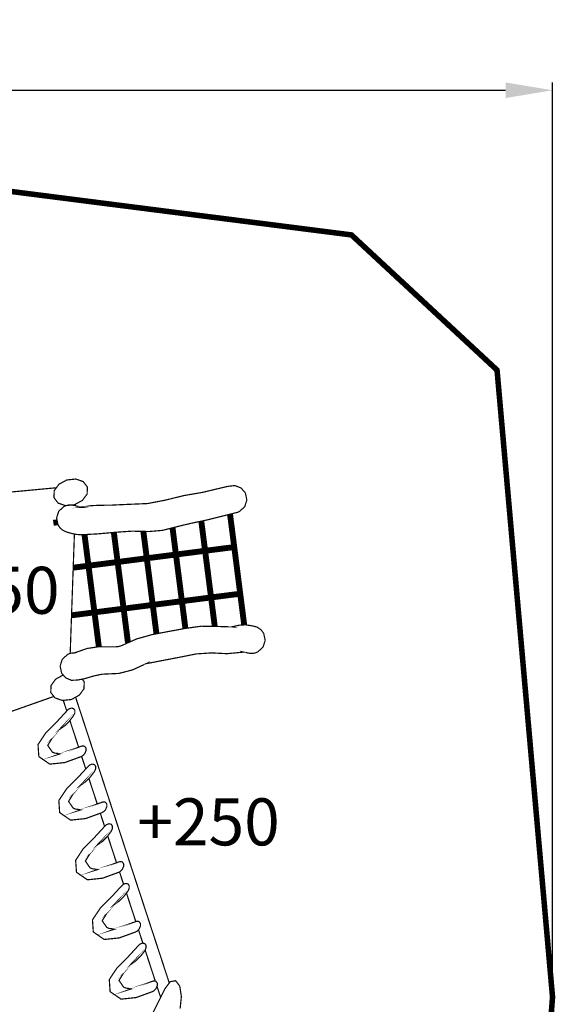
# Model space of a CAD drawing. Extents: x -532 to 691, y -1145 to -137.
# Drawn here: x 349 to 691, y -765 to -137 of the extents above; entities that cross this region are included whole.
import ezdxf

# ---------------------------------------------------------------- set-up
doc = ezdxf.new("R2010")
doc.units = 0
doc.header["$LTSCALE"] = 20
doc.header["$MEASUREMENT"] = 0
doc.header["$PDMODE"] = 35
doc.header["$PDSIZE"] = 0.000315
doc.linetypes.add('STRICHLINIEX2', pattern=[1.5, 1, -0.5])
doc.layers.get('0').update_dxf_attribs({"linetype": 'CONTINUOUS'})
doc.layers.get('Defpoints').update_dxf_attribs({"linetype": 'CONTINUOUS'})
doc.styles.get("Standard").update_dxf_attribs({"font": 'arial.ttf', "height": 30})
doc.dimstyles.new('Kopie von ISO-25', dxfattribs={"dimtxt": 30, "dimasz": 30, "dimexe": 5, "dimexo": 10, "dimgap": 10, "dimtad": 1, "dimdec": 0, "dimtxsty": 'Standard', "dimcen": 2.5, "dimclrd": 256, "dimclre": 256, "dimclrt": 256, "dimadec": 0, "dimazin": 0, "dimtfac": 1, "dimtdec": 0, "dimtmove": 0, "dimatfit": 3, "dimfxl": 0, "dimarcsym": 0})

# ---------------------------------------------------------------- blocks, each defined once
blk = doc.blocks.new('*D3')
at = {"linetype": 'Continuous', "lineweight": -2}
for p, q in [((-440.9044152815706, -452.7603561248651), (-440.9044152815706, -177.3870264352122)), ((689.0955847184294, -750.8773552655358), (689.0955847184294, -177.3870264352122)), ((-410.9044152815706, -182.3870264352122), (659.0955847184294, -182.3870264352122))]:
    blk.add_line(p, q, dxfattribs=at)
at = {"linetype": 'Continuous'}
for points in [[(-410.9044152815706, -177.3870264352122), (-410.9044152815706, -187.3870264352122), (-440.9044152815706, -182.3870264352122)], [(659.0955847184294, -177.3870264352122), (659.0955847184294, -187.3870264352122), (689.0955847184294, -182.3870264352122)]]:
    blk.add_solid(points, dxfattribs=at)
at = {"layer": 'Defpoints', "color": 0, "linetype": 'Continuous'}
for p in [(689.0955847184294, -182.3870264352122), (-440.9044152815706, -462.7603561248651), (689.0955847184294, -760.8773552655358)]:
    blk.add_point(p, dxfattribs=at)
at = {"linetype": 'Continuous', "insert": (124.0955847184294, -157.0596048799598), "char_height": 30, "attachment_point": 5}
blk.add_mtext('1130', dxfattribs=at)
blk = doc.blocks.new('*D4')
at = {"linetype": 'Continuous', "lineweight": -2}
for p, q in [((9.057570135233279, -232.9945014115129), (-491.7896052962996, -232.9945014115128)), ((-486.7896052962996, -262.9945014115128), (-486.7896052962997, -1112.994438473462)), ((359.8986180627844, -1142.994438473462), (-491.7896052962997, -1142.994438473462))]:
    blk.add_line(p, q, dxfattribs=at)
at = {"linetype": 'Continuous'}
for points in [[(-491.7896052962996, -262.9945014115128), (-481.7896052962996, -262.9945014115128), (-486.7896052962996, -232.9945014115128)], [(-491.7896052962997, -1112.994438473462), (-481.7896052962997, -1112.994438473462), (-486.7896052962997, -1142.994438473462)]]:
    blk.add_solid(points, dxfattribs=at)
at = {"layer": 'Defpoints', "color": 0, "linetype": 'Continuous'}
for p in [(19.05757013523328, -232.9945014115129), (-486.7896052962997, -1142.994438473462), (369.8986180627844, -1142.994438473462)]:
    blk.add_point(p, dxfattribs=at)
at = {"linetype": 'Continuous', "insert": (-512.1067949279502, -687.9944699424873), "char_height": 30, "attachment_point": 5, "rotation": 90}
blk.add_mtext('910', dxfattribs=at)

msp = doc.modelspace()

# ---------------------------------------------------------------- linework, layer by layer
at = {"linetype": 'STRICHLINIEX2', "const_width": 3.528059918823401, "flags": 128}
msp.add_lwpolyline([(583.580685146206, -1091.315345662538), (504.7314669604357, -1142.994438473462), (369.8986180627844, -1142.994438473462), (286.66866197781, -1048.766282641543), (163.4166888136961, -1112.263487180545), (3.677616489108317, -1109.765397238024), (-80.06033958417771, -1007.348281594523), (-137.3972822649205, -765.9713251483295), (-237.8994919524804, -765.9703091483528), (-239.8994879064628, -713.5043243555348), (-440.9044152815706, -713.5033083555581), (-440.9044152815706, -462.7603561248651), (-239.8994879064628, -462.7603561248651), (-237.5583699603292, -410.9552793168401), (-81.83529154333803, -282.1683922800784), (19.05757013523328, -232.9945014115129), (267.6496504154155, -237.2434133137504), (560.829651669681, -274.6764084524602), (653.6956055329422, -360.8873084688465), (689.0955847184294, -760.8773552655358), (680.5606769148078, -872.0363887078944), (583.580685146206, -1091.315345662538)], dxfattribs=at)
at = {"linetype": 'Continuous'}
for points, const_width in [([(379.2366738479265, -430.9984188556706), (384.9669137160803, -430.3987248694689), (389.6918216073656, -432.0337228318494), (392.3946355451769, -435.5534007508658), (392.1673055504075, -439.9841766489186), (389.2059196185456, -444.0128705562231), (384.1464937349572, -446.7723264927312), (378.4159998668093, -447.372020478933), (373.6913459755181, -445.7360065165757), (370.9885320377068, -442.2163285975595), (371.215608032482, -437.7852986995123), (374.1775019643322, -433.756858792202), (379.2366738479265, -430.9984188556706)], 0.7619999824672572), ([(302.1057134879899, -442.5860329416475), (372.5560622629079, -435.962161396146)], 0.7619999824672572), ([(486.4427053812391, -452.0344443716559), (476.992127598686, -454.4380463163517), (467.6319738140524, -456.7415722633502), (458.0856380337026, -458.7184542178645), (449.3066362356973, -460.858912168615), (440.2749044435071, -463.1482141159408), (431.7925746386757, -463.8693200993491), (420.7171588935083, -463.6610401041413), (409.8802491428531, -464.3907820873508), (399.0799153913564, -465.382652064529), (388.1137196436759, -465.9594860512568), (385.0095857150984, -465.6968500572997), (381.8376337880815, -464.9920000735175), (378.8114778577097, -464.0892840942879), (378.813509857663, -464.0824260944456), (376.7695719046917, -463.1296721163675), (375.0141779450813, -461.6681561499953), (373.6616279762019, -459.7354701944641), (372.6974439983867, -455.2361142979892), (374.058121967079, -450.9739943960556), (377.4525778889765, -447.8652884675834), (379.674569837851, -447.0748404857707), (381.9516797854574, -446.9023744897388), (384.1696077344254, -447.310298480353), (384.1716397343786, -447.3034404805109), (385.9933276924637, -447.7781664695879), (387.8178096504844, -448.109382461967), (389.6836936075526, -448.4113884550181), (388.2795816398597, -448.4553304540071), (394.4121574987561, -447.4118984780154), (400.4766613592188, -447.1317364844616), (406.71464721569, -447.093382485344), (418.7209729394382, -446.543726497991), (430.7976566615677, -446.0369965096503), (442.0805904019603, -443.869360559525), (453.8565381310093, -440.9547106265878), (465.8491478550731, -438.9023906738094), (477.8676655785409, -436.0263487399837), (482.2616114774412, -435.0293987629224), (482.2626274774179, -435.030414762899), (486.4485473811046, -434.5694047735063), (490.3123952922019, -436.0550507393234), (493.1315412273367, -439.257482665639), (494.095979205146, -443.756838562114), (492.7355552364479, -448.0181964640651), (489.3426233145153, -451.1253783925725), (488.3952033363144, -451.5465103828826), (487.4254313586276, -451.8492783759164), (486.4427053812391, -452.0344443716559)], 0.7619999824672572), ([(384.7450435255035, -446.4458721062412), (384.709844986878, -447.4436950283247)], 0.7619999824672572), ([(483.3629439180485, -452.8177319983437), (486.0484973903094, -473.8045298707513), (467.4496018182485, -476.1824778160374), (465.0325211346643, -457.279874205764)], 3.759961913487603), ([(370.6507120454796, -458.3255162269055), (373.2871792621869, -457.988108624374)], 3.759961913487603), ([(465.0325211346643, -457.279874205764), (467.4496018182485, -476.1824778160374), (448.8514682461702, -478.5634737612535), (446.6712535785763, -461.5269110405603)], 3.759961913487603), ([(390.5145668469325, -465.8331988413944), (393.0565595299469, -485.7034135969716), (383.3162532559495, -486.9498173687862)], 3.759961913487603), ([(409.2400036405362, -464.4495802973305), (411.6546931020252, -483.3234336517322), (393.0565595299469, -485.7034135969716), (390.5145668469325, -465.8331988413944)], 3.759961913487603), ([(428.0595467372618, -463.7991182169723), (430.253588674086, -480.9454857064461), (411.6546931020252, -483.3234336517322), (409.2400036405362, -464.4495802973305)], 3.759961913487603), ([(446.6712535785763, -461.5269110405603), (448.8514682461702, -478.5634737612535), (430.253588674086, -480.9454857064461), (428.0595467372618, -463.7991182169723)], 3.759961913487603), ([(384.0732980451981, -465.4887944612096), (381.3865516134802, -541.6538081259619)], 0.7619999824672572), ([(430.253588674086, -480.9454857064461), (448.8514682461702, -478.5634737612535), (452.6586741585708, -508.3213510765589), (434.0605405864924, -510.7003150218217), (430.253588674086, -480.9454857064461)], 3.759961913487603), ([(448.8514682461702, -478.5634737612535), (467.4496018182485, -476.1824778160374), (471.2575697306316, -505.9423871312961), (452.6586741585708, -508.3213510765589), (448.8514682461702, -478.5634737612535)], 3.759961913487603), ([(467.4496018182485, -476.1824778160374), (486.0484973903094, -473.8045298707513), (489.8564653026924, -503.5613911860802), (471.2575697306316, -505.9423871312961), (467.4496018182485, -476.1824778160374)], 3.759961913487603), ([(383.3162532559495, -486.9498173687862), (393.0565595299469, -485.7034135969716), (396.8635114423532, -515.4605289122946), (382.2445599960671, -517.3306269679916)], 3.759961913487603), ([(393.0565595299469, -485.7034135969716), (411.6546931020252, -483.3234336517322), (415.4626610144082, -513.080294967061), (396.8635114423532, -515.4605289122946), (393.0565595299469, -485.7034135969716)], 3.759961913487603), ([(411.6546931020252, -483.3234336517322), (430.253588674086, -480.9454857064461), (434.0605405864924, -510.7003150218217), (415.4626610144082, -513.080294967061), (411.6546931020252, -483.3234336517322)], 3.759961913487603), ([(471.2575697306316, -505.9423871312961), (489.8564653026924, -503.5613911860802), (492.4009555943687, -523.4498022603491)], 3.759961913487603), ([(415.4626610144082, -513.080294967061), (434.0605405864924, -510.7003150218217), (436.4168937600944, -529.1194253175825)], 3.759961913487603), ([(434.0605405864924, -510.7003150218217), (452.6586741585708, -508.3213510765589), (454.8825635840236, -525.695153540516)], 3.759961913487603), ([(452.6586741585708, -508.3213510765589), (471.2575697306316, -505.9423871312961), (473.6229034153097, -524.4255008692923)], 3.759961913487603), ([(454.8825635840236, -525.695153540516), (452.6586741585708, -508.3213510765589)], 3.759961913487603), ([(473.6229034153097, -524.4255008692923), (471.2575697306316, -505.9423871312961)], 3.759961913487603), ([(382.2445599960671, -517.3306269679916), (396.8635114423532, -515.4605289122946), (399.6793167611473, -537.4642669400877)], 3.759961913487603), ([(396.8635114423532, -515.4605289122946), (415.4626610144082, -513.080294967061), (418.2484409094541, -534.8553989051587)], 3.759961913487603), ([(399.6793167611473, -537.4642669400877), (396.8635114423532, -515.4605289122946)], 3.759961913487603), ([(418.2484409094541, -534.8553989051587), (415.4626610144082, -513.080294967061)], 3.759961913487603), ([(436.4168937600944, -529.1194253175825), (434.0605405864924, -510.7003150218217)], 3.759961913487603), ([(496.2714891550901, -541.6474203097644), (496.2636151552712, -541.6464043097878), (495.6131211702384, -541.5653783116521), (494.9712631850068, -541.4368543146093), (494.3405811995181, -541.2623563186243), (491.4825732652775, -540.6913643317622), (491.7276832596378, -540.8303023285654), (481.4450014962305, -541.8196323058021), (471.685559720784, -541.3085843175608), (461.8694759466408, -541.9562843026579), (451.2896141900712, -544.0774382538525), (440.7435344327245, -546.0802282077706), (430.1796746757867, -548.1254361607128), (430.4047186706086, -547.925284165318), (421.0702188853848, -552.1955320670645), (412.3310950864619, -554.4264140157344), (401.7966993288463, -554.8925040050102), (396.3481454542112, -556.0471879784423), (390.4477255899731, -557.8023279380585), (386.1805256881565, -558.6044599196024), (382.1960277798352, -558.8035959150205), (378.5668758633378, -557.2602919505302), (375.91562392434, -554.1754620215086), (374.9511859465306, -549.6763601250277), (376.3126259152054, -545.4142402230942), (379.705557837138, -542.3062962946044), (380.2343858249703, -542.0558523003668), (380.7715958126097, -541.8435083052526), (381.3156638000913, -541.6685023092793), (381.3156638000913, -541.6674863093027), (381.3179498000387, -541.6674863093027), (381.3202357999861, -541.6677403092968), (381.3225217999335, -541.6685023092793), (382.223459779204, -541.4617463140365), (383.1302397583401, -541.353288316532), (384.0365117374878, -541.3393183168535), (384.3733157297383, -541.2712463184198), (384.7070717220589, -541.1869183203601), (385.0365097144789, -541.0853183226977), (384.9564997163199, -541.0233423241236), (392.2437595486484, -538.4731823828), (399.0545153919408, -537.4678504059315), (406.6275252176945, -537.4244164069308), (408.8472311666217, -537.4366084066503), (411.5045791054791, -537.3814904079186), (413.5896650575037, -536.9225124184792), (423.7547448236169, -532.4122345222555), (433.6173105966906, -529.6525245857531), (443.6881563649721, -527.7348246298773), (454.4796001166733, -525.751338675515), (464.9398278759955, -524.2928707090725), (474.9172016464277, -524.445270705566), (485.2796394079999, -524.7333066989387), (484.8397114181221, -524.6134187016972), (489.2920773156783, -523.6339947242326), (493.2062172256185, -523.4020927295684), (497.714717121883, -524.0873847138007), (497.714717121883, -524.0955127136137), (500.5361490569651, -524.8115386971386), (502.9885190005389, -526.4145326602556), (504.821636958361, -528.8272786047411), (505.7860749361704, -533.3266345012162), (504.425396967478, -537.5882464031613), (501.0324650455455, -540.6954283316686), (499.4769690813357, -541.3207763172801), (497.8767691181544, -541.6342123100684), (496.2725051550667, -541.6474203097644), (496.2714891550901, -541.6474203097644)], 0.7619999824672572), ([(389.0203659315736, -558.0706375690838), (390.3745735916563, -559.8343278913045), (390.147497596881, -564.2658657893401), (387.1856036650308, -568.2935436966678), (382.1266857814306, -571.0524916331875), (376.3949219133119, -571.6526936193776), (371.6697600220325, -570.0164256570263), (368.9677080842036, -566.4975097379925), (369.1952920789672, -562.0667338399395), (372.1574400108116, -558.0385479326235), (377.2166118944058, -555.2793459961096)], 0.7619999824672572), ([(370.9604940943118, -569.0927397985338), (330.3550142810214, -583.3989485580136)], 0.7619999824672572), ([(379.2116483850152, -578.391046421285), (376.9826951135917, -571.5911449145889)], 0.7619999824672572), ([(384.8339915199925, -569.5760265565063), (444.598738829553, -751.8958193472598)], 0.7619999824672572), ([(388.3575596380654, -607.4903147947952), (377.9623558772471, -611.2637387079731), (368.3733480978791, -612.2799926845902), (361.39165025852, -607.4654227953679), (360.8648542706409, -599.7933529718935), (365.8800841552463, -592.2266931459935), (373.0428839904385, -585.0737993105733), (378.9595598543026, -578.6425194585497), (380.4159958207916, -577.1896394919788), (382.0451517833067, -576.5226355073257), (383.495491749936, -576.7845095013004), (384.3225157309072, -577.9402094747091), (384.3164197310474, -579.6176254361137), (383.4784737503276, -581.4553153938306), (380.8117278116863, -584.918097314156), (377.8762498792283, -587.8490032467191), (374.5356419560918, -590.1484651938113), (374.9135939473956, -589.7484152030158), (369.9290980620831, -595.6803310665293), (367.0624541280413, -600.3343729594452), (370.0586380591026, -604.6462768602332), (371.5305680252351, -605.2320008467564), (373.0761579896729, -605.4072608427239), (374.7756719505691, -605.7674328344367), (374.5397059559983, -605.8382988328061), (379.188667849031, -604.1197348723483), (383.787337743221, -602.5812569077469), (388.3827056374869, -600.885298946769), (388.3827056374869, -600.8893629466754), (389.1955056187852, -600.6630489518827), (389.9646176010889, -600.6686369517541), (390.6455915854204, -600.924414945869), (391.4731235663799, -602.0801149192777), (391.4670275665201, -603.7567688806997), (390.628573585812, -605.5944588384166), (389.9440436015623, -606.4090368196742), (389.1721376193229, -607.0455608050285), (388.3575596380654, -607.4865047948828), (388.3575596380654, -607.4903147947952)], 0.7619999824672572), ([(386.7790815737124, -601.477129472627), (381.1901093233657, -584.4267671733116)], 0.7619999824672572), ([(391.325652569161, -615.3474224745555), (388.689931039176, -607.3065868802186)], 0.7619999824672572), ([(401.6326153326216, -643.2083019729654), (391.2366495718209, -646.9817258861433), (381.6478957924471, -647.9979798627604), (374.6667059530762, -643.1834099735381), (374.1399099651972, -635.5113401500637), (379.15437784982, -627.9446803241638), (386.3169236850181, -620.7917864887436), (392.2335995488822, -614.36050663672), (393.6905435153596, -612.9081346701373), (395.3194454778804, -612.2408766854902), (396.7695314445156, -612.5024966794706), (397.5970634254751, -613.6581966528793), (397.5909674256154, -615.3356126142838), (396.7525134449072, -617.1733025720008), (394.0865295062484, -620.6360844923262), (391.1510515737904, -623.5669904248894), (387.8096816506715, -625.8664523719814), (388.1886496419519, -625.4674183811627), (383.2033917566569, -631.3985722446936), (380.3367478226151, -636.0523601376154), (383.3336937536588, -640.3645180383975), (384.8056237197914, -640.9499880249267), (386.3512136842292, -641.125248020894), (388.0504736451311, -641.4854200126069), (387.8134916505838, -641.5562860109764), (392.463215543599, -639.8377220505186), (397.0616314377947, -638.2992440859172), (401.6564913320723, -636.6032861249392), (401.6564913320723, -636.6073501248458), (402.4703073133473, -636.3810361300528), (403.239419295651, -636.3866241299243), (403.91963128, -636.6424021240391), (404.7474172609536, -637.7981020974478), (404.741321261094, -639.47475605887), (403.9026132803916, -641.3124460165869), (403.218337296136, -642.1270239978444), (402.446939313885, -642.7635479831987), (401.6326153326216, -643.2044919730531), (401.6326153326216, -643.2083019729654)], 0.7619999824672572), ([(398.656157877259, -637.7107060518484), (393.3125445582095, -621.4088639606503)], 0.7619999824672572), ([(403.3526623516492, -652.0384033890002), (400.5830961926211, -643.5892459575203)], 0.7619999824672572), ([(412.3605590857841, -681.2752810970879), (401.9648473249774, -685.0492130102541), (392.3763475455978, -686.0652129868771), (385.3946497062386, -681.2503890976608), (384.8678537183595, -673.5783192741862), (389.8825756029765, -666.0116594482864), (397.0453754381688, -658.8587656128663), (402.9625593020212, -652.4274857608426), (404.4187412685162, -650.97511379426), (406.0476432310369, -650.308109809607), (407.4984911976546, -650.5704918035699), (408.3255151786258, -651.7256837769902), (408.319419178766, -653.4030997383949), (407.4814731980462, -655.2402816961234), (404.8147272594049, -658.7030636164487), (401.8789953269527, -661.6342235490062), (398.5376254038338, -663.933431496104), (398.9165933951142, -663.5343975052853), (393.9315895098134, -669.4660593688046), (391.0651995757657, -674.1198472617262), (394.0616375068212, -678.4325131624969), (395.5335674729538, -679.0172211490433), (397.0791574373915, -679.1922271450167), (398.7786713982877, -679.5523991367295), (398.5416894037403, -679.6235191350931), (403.1914132967555, -677.9052091746295), (407.7900831909454, -676.366477210034), (412.3846890852288, -674.6705192490559), (412.3846890852288, -674.6743292489683), (413.1982510665097, -674.4485232541639), (413.9676170488075, -674.453857254041), (414.648591033139, -674.7093812481619), (415.4756150141102, -675.8650812215706), (415.4697730142447, -677.5419891829868), (414.6315730335306, -679.3804411406861), (413.9465350492925, -680.1947651219494), (413.1748830670474, -680.8310351073096), (412.3605590857841, -681.2714710971757), (412.3605590857841, -681.2752810970879)], 0.7619999824672572), ([(410.9454308693776, -675.2017773123673), (405.3215576304042, -658.0449420384095)], 0.7619999824672572), ([(415.4425089688032, -688.9210815867385), (412.8485177658675, -681.0075533332129)], 0.7619999824672572), ([(423.0885028389464, -719.3425142212047), (412.6932990781281, -723.1161921343768), (403.1045452987543, -724.1324461109939), (396.1225934594009, -719.3173682217833), (395.5957974715219, -711.6452983983088), (400.6105193561389, -704.0791465723972), (407.7733191913312, -696.9259987369829), (413.6905030551835, -690.4944648849652), (415.1469390216726, -689.0420929183827), (416.7760949841876, -688.3750889337296), (418.2266889508111, -688.6374709276924), (419.0534589317881, -689.792916901107), (419.0473629319283, -691.4700788625174), (418.2096709512027, -693.3075148202402), (415.5426710125673, -696.7705507405597), (412.6071930801093, -699.7012026731287), (409.2655691569962, -702.0004106202266), (409.6445371482766, -701.6013766294079), (404.6600412629641, -707.5332924929214), (401.7933973289223, -712.187080385843), (404.7895812599835, -716.4994922866194), (406.2615112261161, -717.0847082731543), (407.8071011905539, -717.2594602691335), (409.50661515145, -717.6193782608522), (409.2696331569027, -717.6904982592157), (413.9193570499178, -715.9724422987463), (418.5180269441078, -714.434218334139), (423.1126328383912, -712.7385143731552), (423.1126328383912, -712.7413083730909), (423.926194819672, -712.5157563782807), (424.6955608019698, -712.5213443781521), (425.3765347863014, -712.7763603722843), (426.2038127672666, -713.9323143456872), (426.1977167674069, -715.6094763070977), (425.359516786693, -717.4474202648087), (424.6744788024549, -718.2619982460662), (423.9028268202097, -718.8982682314263), (423.0885028389464, -719.3384502212982), (423.0885028389464, -719.3425142212047)], 0.7619999824672572), ([(423.2390959936189, -712.7062477168804), (417.2772241063971, -694.5182748471047)], 0.7619999824672572), ([(427.7567062737797, -726.4881898260176), (424.952039660628, -717.9319509074821)], 0.7619999824672572), ([(433.8177165920795, -757.4094933453274), (423.4217508312788, -761.1834252584936), (413.8324890519166, -762.1996792351108), (406.8505372125633, -757.384347345906), (406.3239952246784, -749.7127855224198), (411.3389711092896, -742.146379696514), (418.5017709444818, -734.9932318610997), (424.4187008083401, -728.5614440090878), (425.8751367748291, -727.1093260424993), (427.50403873735, -726.4425760578405), (428.9546327039735, -726.7044500518151), (429.7814026849504, -727.8598960252295), (429.7753066850907, -729.53705798664), (428.937614704365, -731.3744939443627), (426.2708687657238, -734.8375298646823), (423.3353908332658, -737.7684357972455), (419.9945289101352, -740.0673897443492), (420.3724809014389, -739.6683557535306), (415.3879850161264, -745.600271617044), (412.5213410820846, -750.2540595099656), (415.5175250131459, -754.5664714107421), (416.9897089792727, -755.151941397271), (418.5352989437104, -755.3269473932444), (420.2345589046124, -755.6863573849748), (419.9985929100417, -755.758493383315), (424.6478088030686, -754.0399294228572), (429.2464786972585, -752.5011974582616), (433.8415925915302, -750.8054934972779), (433.8415925915302, -750.8082874972134), (434.6543925728286, -750.5827355024032), (435.4237585551264, -750.5885775022689), (436.1044785394638, -750.8443554963836), (436.9322645204173, -752.0000554697924), (436.9259145205634, -753.6767094312145), (436.0877145398495, -755.5143993889313), (435.4031845555997, -756.3292313701829), (434.6315325733545, -756.9657553555373), (433.8177165920795, -757.4064453453975), (433.8177165920795, -757.4094933453274)], 0.7619999824672572), ([(435.6893299252641, -750.6883649536602), (429.1823988988332, -730.8375719119845)], 0.7619999824672572), ([(418.2556449501449, -802.6232703050105), (441.8006824084007, -755.5723113875988), (445.2505103290241, -751.0394274918954), (448.6569042506469, -750.4288115059449), (451.287582190118, -753.8722894267144), (452.315012166478, -760.5207392737411), (451.514150184905, -768.3200630942877)], 0.7619999824672572), ([(439.0754095861795, -761.0183294635694), (436.7763623497279, -754.0045912360614)], 0.7619999824672572)]:
    msp.add_lwpolyline(points, dxfattribs=dict(at, const_width=const_width))

# ---------------------------------------------------------------- texts
at = {"linetype": 'Continuous', "char_height": 30, "attachment_point": 1}
for s, width, insert in [('+150', 62.79889913422267, (283.7669085931802, -486.3732734577866)), ('+250', 47.09925610286609, (424.2374557024732, -634.1036271008261))]:
    msp.add_mtext_dynamic_manual_height_columns(s, width=width, gutter_width=150, heights=[0], dxfattribs=dict(at, insert=insert))

# ---------------------------------------------------------------- dimensions: what is measured, and where the dimension line sits
at = {"linetype": 'Continuous'}
dim = msp.add_linear_dim(base=(689.0955847184294, -182.3870264352122), p1=(-440.9044152815706, -462.7603561248651), p2=(689.0955847184294, -760.8773552655358), dimstyle='Kopie von ISO-25', dxfattribs=at)
dim.commit()
dim.dimension.update_dxf_attribs({"geometry": '*D3', "text_midpoint": (124.0955847184294, -157.0596048799598)})
dim = msp.add_linear_dim(base=(-486.7896052962997, -1142.994438473462), p1=(19.05757013523328, -232.9945014115129), p2=(369.8986180627844, -1142.994438473462), angle=90, dimstyle='Kopie von ISO-25', dxfattribs=at)
dim.commit()
dim.dimension.update_dxf_attribs({"geometry": '*D4', "text_midpoint": (-512.1067949279502, -687.9944699424873)})

doc.saveas('drawing.dxf')
